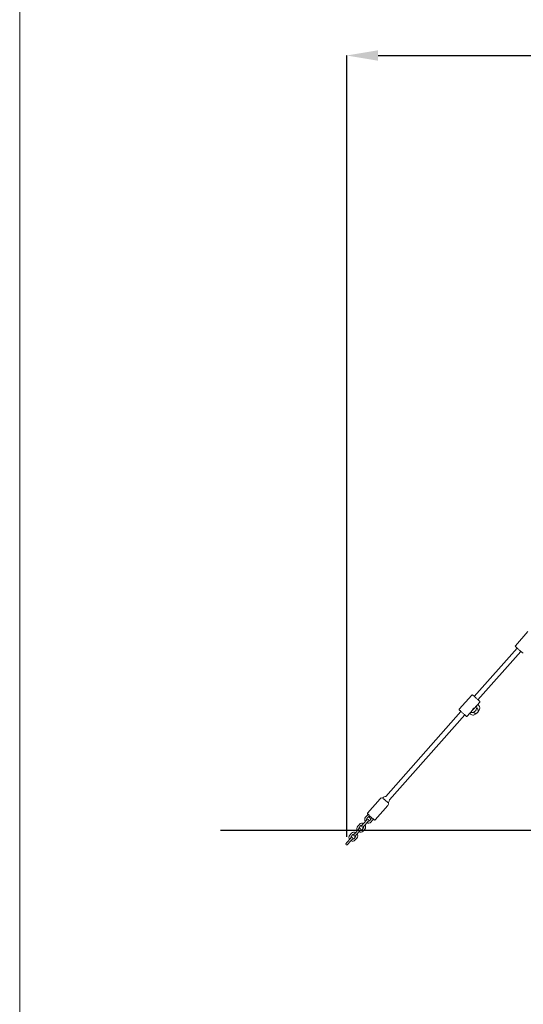
# Model space of a CAD drawing. Units: millimetres. Extents: x 177119 to 226392, y 14063 to 28200.
# Drawn here: x 212694 to 214300, y 22553 to 25691 of the extents above; entities that cross this region are included whole.
import ezdxf

# ---------------------------------------------------------------- set-up
doc = ezdxf.new("R2010")
doc.units = ezdxf.units.MM
doc.header["$PDSIZE"] = -1
doc.linetypes.add('HIDDEN', pattern=[1.905, 1.27, -0.635])
doc.layers.add('magenta', color=210, linetype='Continuous', lineweight=15)
doc.styles.add('ROMANS8', font='romans.shx')
doc.dimstyles.new('ISO-25$0', dxfattribs={"dimtxt": 2.5, "dimasz": 2.5, "dimexe": 1.25, "dimexo": 0.625, "dimtad": 1, "dimtxsty": 'Standard', "dimcen": 2.5, "dimadec": 0, "dimazin": 0, "dimtfac": 1, "dimtmove": 0, "dimatfit": 3, "dimfxl": 1, "dimarcsym": 0})

# ---------------------------------------------------------------- blocks, each defined once
blk = doc.blocks.new('*D38')
at = {"color": 0, "linetype": 'HIDDEN', "lineweight": -2, "transparency": 16777216}
for p, q in [((213737.1, 23086.2), (213737.1, 25578.1)), ((216236.2, 23108.9), (216236.2, 25578.1)), ((213837.1, 25577.1), (214544.3, 25577.1)), ((216136.2, 25577.1), (215429.1, 25577.1))]:
    blk.add_line(p, q, dxfattribs=at)
at = {"color": 0, "linetype": 'HIDDEN', "transparency": 16777216}
for points in [[(213837.1, 25593.8), (213837.1, 25560.4), (213737.1, 25577.1)], [(216136.2, 25593.8), (216136.2, 25560.4), (216236.2, 25577.1)]]:
    blk.add_solid(points, dxfattribs=at)
at = {"layer": 'Defpoints', "color": 0, "linetype": 'HIDDEN', "transparency": 16777216}
for p in [(216236.2, 25577.1), (216236.2, 23107.9), (213737.1, 23085.2)]:
    blk.add_point(p, dxfattribs=at)
at = {"color": 7, "linetype": 'HIDDEN', "transparency": 16777216, "insert": (214986.7, 25577.1), "char_height": 160, "attachment_point": 5, "style": 'ROMANS8'}
blk.add_mtext('2,50m.', dxfattribs=at)

msp = doc.modelspace()

# ---------------------------------------------------------------- linework, layer by layer
at = {"color": 7, "linetype": 'Continuous', "lineweight": 15}
for p, q in [((214314.743, 23740.885), (214274.973, 23695.96)), ((214280.386, 23688.497), (214143.839, 23534.253)), ((214155.819, 23523.648), (214292.366, 23677.891)), ((214135.775, 23538.721), (214096.004, 23493.796)), ((214143.304, 23495.932), (214161.232, 23516.184)), ((214157.597, 23506.42), (214154.789, 23508.906)), ((214101.417, 23486.333), (213861.793, 23215.653)), ((213873.207, 23204.407), (214113.397, 23475.727)), ((214121.462, 23471.259), (214139.472, 23491.604)), ((214129.601, 23480.453), (214132.409, 23477.967)), ((213843.948, 23208.318), (213803.515, 23162.644)), ((213853.099, 23211.776), (213851.71, 23210.206)), ((213869.106, 23195.158), (213870.321, 23196.53)), ((213828.224, 23140.77), (213868.657, 23186.444)), ((213796.493, 23135.01), (213791.191, 23129.02)), ((213795.683, 23125.043), (213800.986, 23131.033)), ((213802.723, 23154.87), (213797.42, 23148.88)), ((213801.913, 23144.903), (213807.216, 23150.893)), ((213815.452, 23143.602), (213810.149, 23137.612)), ((213814.642, 23133.635), (213819.944, 23139.625)), ((213752.347, 23097.965), (213747.044, 23091.975)), ((213771.305, 23106.557), (213766.003, 23100.567)), ((213770.495, 23096.59), (213775.798, 23102.58)), ((213777.535, 23126.418), (213772.232, 23120.428)), ((213776.725, 23116.45), (213782.027, 23122.441)), ((213790.264, 23115.149), (213784.961, 23109.159)), ((213789.454, 23105.182), (213794.756, 23111.172)), ((213746.117, 23078.104), (213740.814, 23072.114)), ((213745.307, 23068.137), (213750.61, 23074.127)), ((213751.536, 23087.998), (213756.839, 23093.988)), ((213765.076, 23086.696), (213759.773, 23080.706)), ((213764.265, 23076.729), (213769.568, 23082.719))]:
    msp.add_line(p, q, dxfattribs=at)
msp.add_line((213334.926, 23107.935), (216659.641, 23107.935))
at = {"color": 7, "linetype": 'Continuous', "lineweight": 15, "flags": 128}
for points in [[(214297.436, 23673.402), (214297.009, 23673.781), (214296.332, 23674.379), (214295.423, 23675.185), (214294.301, 23676.178), (214292.993, 23677.336), (214291.53, 23678.631), (214289.946, 23680.033), (214288.279, 23681.509), (214286.567, 23683.025), (214284.85, 23684.544), (214283.17, 23686.032), (214281.564, 23687.453), (214280.071, 23688.775), (214278.726, 23689.965), (214277.561, 23690.997), (214276.602, 23691.846), (214275.872, 23692.493), (214275.388, 23692.921), (214275.162, 23693.121), (214275.144, 23693.137)], [(214297.607, 23673.251), (214297.605, 23673.253), (214297.436, 23673.402)], [(214138.598, 23538.893), (214138.615, 23538.878), (214138.841, 23538.677), (214139.325, 23538.249), (214140.055, 23537.603), (214141.014, 23536.754), (214142.18, 23535.722), (214143.525, 23534.531), (214145.018, 23533.21), (214146.623, 23531.788), (214148.304, 23530.301), (214150.021, 23528.781), (214151.733, 23527.265), (214153.4, 23525.789), (214154.983, 23524.387), (214156.446, 23523.092), (214157.754, 23521.935), (214158.876, 23520.941), (214159.786, 23520.136), (214160.463, 23519.537), (214160.89, 23519.159)], [(214160.89, 23519.159), (214161.058, 23519.01), (214161.061, 23519.008)], [(214118.468, 23471.238), (214118.04, 23471.617), (214117.364, 23472.216), (214116.454, 23473.021), (214115.332, 23474.014), (214114.024, 23475.172), (214112.561, 23476.467), (214110.978, 23477.869), (214109.31, 23479.345), (214107.598, 23480.861), (214105.882, 23482.38), (214104.201, 23483.868), (214102.596, 23485.289), (214101.103, 23486.611), (214099.758, 23487.802), (214098.592, 23488.834), (214097.633, 23489.683), (214096.903, 23490.329), (214096.419, 23490.757), (214096.193, 23490.957), (214096.176, 23490.973)], [(214151.592, 23480.779), (214150.906, 23480.004), (214150.406, 23479.439), (214150.119, 23479.115), (214150.054, 23479.041)], [(214158.671, 23488.775), (214158.605, 23488.701), (214158.318, 23488.377), (214157.818, 23487.812), (214157.132, 23487.037), (214156.647, 23486.489)], [(214118.638, 23471.087), (214118.636, 23471.09), (214118.468, 23471.238)], [(213854.317, 23208.488), (213854.866, 23208.002), (213855.704, 23207.26), (213856.743, 23206.34), (213857.944, 23205.277), (213859.26, 23204.113)], [(213859.26, 23204.113), (213860.64, 23202.89), (213862.032, 23201.658), (213863.383, 23200.462), (213864.639, 23199.35), (213865.754, 23198.363), (213866.684, 23197.54), (213867.393, 23196.912), (213867.854, 23196.504), (213868.049, 23196.331), (213868.056, 23196.325)], [(213802.128, 23141.374), (213802.019, 23141.252), (213801.699, 23140.89), (213801.178, 23140.302), (213800.477, 23139.51), (213799.624, 23138.546), (213798.65, 23137.445), (213797.593, 23136.251), (213796.493, 23135.01)], [(213800.986, 23131.033), (213802.085, 23132.274), (213803.142, 23133.468), (213804.116, 23134.569), (213804.97, 23135.533), (213805.671, 23136.324), (213806.191, 23136.913), (213806.512, 23137.275), (213806.62, 23137.397)], [(213806.242, 23157.559), (213804.376, 23156.404), (213802.723, 23154.87)], [(213811.974, 23152.484), (213810.356, 23153.917), (213808.84, 23155.258), (213807.465, 23156.476), (213806.265, 23157.538), (213805.268, 23158.421), (213804.499, 23159.101), (213803.978, 23159.563), (213803.717, 23159.794), (213803.686, 23159.821)], [(213811.968, 23152.49), (213811.694, 23152.181), (213811.174, 23151.592), (213810.853, 23151.23), (213810.745, 23151.108)], [(213825.4, 23140.598), (213825.364, 23140.63), (213825.092, 23140.871), (213824.56, 23141.342), (213823.782, 23142.031), (213822.776, 23142.922), (213821.567, 23143.992), (213820.186, 23145.215), (213818.665, 23146.561), (213817.043, 23147.996), (213815.36, 23149.487), (213813.656, 23150.995), (213811.974, 23152.484)], [(213815.237, 23147.131), (213815.345, 23147.253), (213815.666, 23147.615), (213816.187, 23148.203), (213816.46, 23148.513)], [(213819.944, 23139.625), (213821.266, 23141.451), (213822.186, 23143.444)], [(213766.003, 23100.567), (213764.903, 23099.325), (213763.846, 23098.131), (213762.872, 23097.031), (213762.019, 23096.067), (213761.318, 23095.275), (213760.797, 23094.687), (213760.477, 23094.325), (213760.368, 23094.203)], [(213776.939, 23112.921), (213776.831, 23112.799), (213776.511, 23112.437), (213775.99, 23111.849), (213775.289, 23111.057), (213774.435, 23110.093), (213773.461, 23108.993), (213772.404, 23107.799), (213771.305, 23106.557)], [(213775.798, 23102.58), (213776.897, 23103.822), (213777.954, 23105.016), (213778.928, 23106.116), (213779.782, 23107.08), (213780.482, 23107.872), (213781.003, 23108.46), (213781.324, 23108.822), (213781.432, 23108.944)], [(213791.191, 23129.02), (213790.091, 23127.778), (213789.035, 23126.584), (213788.061, 23125.484), (213787.207, 23124.519), (213786.506, 23123.728), (213785.985, 23123.14), (213785.665, 23122.778), (213785.557, 23122.655)], [(213790.049, 23118.678), (213790.157, 23118.8), (213790.478, 23119.163), (213790.999, 23119.751), (213791.699, 23120.542), (213792.553, 23121.507), (213793.527, 23122.607), (213794.584, 23123.801), (213795.683, 23125.043)], [(213740.814, 23072.114), (213739.715, 23070.873), (213738.658, 23069.679), (213737.684, 23068.578), (213736.83, 23067.614), (213736.13, 23066.822), (213735.609, 23066.234), (213735.288, 23065.872), (213735.18, 23065.75)], [(213739.673, 23061.773), (213739.781, 23061.895), (213740.102, 23062.257), (213740.622, 23062.845), (213741.323, 23063.637), (213742.177, 23064.601), (213743.151, 23065.702), (213744.208, 23066.896), (213745.307, 23068.137)], [(213751.751, 23084.469), (213751.643, 23084.346), (213751.322, 23083.984), (213750.802, 23083.396), (213750.101, 23082.605), (213749.247, 23081.64), (213748.273, 23080.54), (213747.216, 23079.346), (213746.117, 23078.104)], [(213750.61, 23074.127), (213751.709, 23075.369), (213752.766, 23076.563), (213753.74, 23077.663), (213754.594, 23078.628), (213755.294, 23079.419), (213755.815, 23080.007), (213756.136, 23080.369), (213756.244, 23080.492)], [(213764.861, 23090.226), (213764.969, 23090.348), (213765.29, 23090.71), (213765.81, 23091.298), (213766.511, 23092.09), (213767.365, 23093.054), (213768.339, 23094.154), (213769.396, 23095.348), (213770.495, 23096.59)]]:
    msp.add_lwpolyline(points, dxfattribs=at)
at = {"color": 7, "linetype": 'Continuous', "lineweight": 15}
for centre, radius, start, end in [((214276.47, 23694.634), 2, 138.482662, 228.482662), ((214298.933, 23674.749), 2, 228.482662, 318.482662), ((214137.272, 23537.395), 2, 48.482662, 138.482662), ((214149.311, 23497.061), 12.5, 318.482662, 48.482662), ((214159.735, 23517.51), 2, 318.482662, 48.482662), ((214097.501, 23492.47), 2, 138.482662, 228.482662), ((214134.718, 23499.59), 17.118, 259.626306, 17.338903), ((214140.694, 23487.327), 12.5, 228.482662, 318.482662), ((214119.964, 23472.585), 2, 228.482662, 318.482662), ((213849.19, 23203.678), 7, 68.881367, 138.482662), ((213861.71, 23204.153), 11.5, 89.584836, 138.482662), ((213863.416, 23191.084), 7, 318.482662, 35.604551), ((213861.71, 23204.153), 11.5, 318.482662, 1.268269), ((213805.012, 23161.318), 2, 138.482662, 228.482662), ((213786.146, 23118.795), 11.5, 63.604328, 138.482662), ((213806.031, 23141.258), 11.5, 138.482325, 213.360997), ((213806.031, 23141.258), 5.5, 138.463323, 195.426931), ((213806.031, 23141.258), 11.5, 243.604328, 318.482662), ((213804.374, 23139.386), 3, 318.482662, 138.482662), ((213806.031, 23141.258), 5.5, 261.538393, 318.482662), ((213811.334, 23147.248), 5.5, 86.291616, 138.482662), ((213812.991, 23149.119), 3, 138.482662, 318.482662), ((213811.334, 23147.248), 5.5, 318.482662, 10.673709), ((213826.726, 23142.096), 2, 228.482662, 318.482662), ((213760.957, 23090.342), 11.5, 63.604328, 138.482662), ((213780.843, 23112.805), 11.5, 138.482325, 213.360997), ((213780.843, 23112.805), 5.5, 138.463323, 195.426931), ((213780.843, 23112.805), 11.5, 243.604328, 318.482662), ((213779.186, 23110.933), 3, 318.482662, 138.482662), ((213780.843, 23112.805), 5.5, 261.538393, 318.482662), ((213786.146, 23118.795), 5.5, 81.538393, 138.482662), ((213787.803, 23120.667), 3, 138.482662, 318.482662), ((213786.146, 23118.795), 5.5, 318.482662, 15.426931), ((213786.146, 23118.795), 11.5, 318.482662, 33.360997), ((213755.655, 23084.352), 11.5, 138.482325, 213.360997), ((213755.655, 23084.352), 5.5, 138.463323, 195.426931), ((213755.655, 23084.352), 11.5, 243.604328, 318.482662), ((213753.998, 23082.48), 3, 318.482662, 138.482662), ((213755.655, 23084.352), 5.5, 261.538393, 318.482662), ((213760.957, 23090.342), 5.5, 81.538393, 138.482662), ((213762.615, 23092.214), 3, 138.482662, 318.482662), ((213760.957, 23090.342), 5.5, 318.482662, 15.426931), ((213760.957, 23090.342), 11.5, 318.482662, 33.360997), ((213737.426, 23063.761), 3, 138.482662, 318.482662)]:
    msp.add_arc(centre, radius, start, end, dxfattribs=at)
msp.add_ellipse((214128.618, 23504.99), major_axis=(18.383, 1.119), ratio=0.83909963, start_param=5.57767607, end_param=5.58505361, dxfattribs=at)
for points, knots in [([(214139.472, 23491.604), (214139.366, 23491.489), (214139.057, 23491.151), (214138.71, 23490.864), (214138.462, 23490.852), (214138.402, 23491.186), (214138.572, 23491.895), (214138.992, 23492.859), (214139.664, 23493.945), (214140.537, 23494.987), (214141.506, 23495.86), (214142.455, 23496.503), (214143.255, 23496.881), (214143.768, 23496.975), (214143.901, 23496.789), (214143.694, 23496.398), (214143.366, 23496.011), (214143.221, 23495.84)], [0, 0, 0, 0, 0.03736096, 0.1096346, 0.16681631, 0.23705629, 0.30725333, 0.37860954, 0.45087316, 0.5218344, 0.59129944, 0.66141022, 0.73327528, 0.80532572, 0.87572326, 0.94522887, 1, 1, 1, 1]), ([(214143.221, 23495.84), (214143.191, 23495.77), (214143.026, 23495.386), (214142.593, 23494.596), (214141.791, 23493.519), (214140.849, 23492.568), (214140.044, 23491.947), (214139.613, 23491.689), (214139.472, 23491.604)], [0, 0, 0, 0, 0.04791078, 0.26439477, 0.47931455, 0.68908, 0.8980069, 1, 1, 1, 1]), ([(214140.746, 23483.72), (214140.801, 23483.681), (214141.269, 23483.343), (214141.994, 23482.84), (214142.911, 23482.222), (214143.655, 23481.75), (214144.276, 23481.384), (214144.804, 23481.101), (214145.265, 23480.883), (214145.669, 23480.718), (214146.026, 23480.591), (214146.394, 23480.48), (214146.955, 23480.341), (214147.836, 23480.195), (214149.168, 23480.161), (214150.816, 23480.423), (214152.383, 23481.033), (214154.016, 23482.107), (214155.254, 23483.406), (214156.129, 23484.909), (214156.725, 23486.488), (214156.952, 23488.232), (214156.86, 23489.541), (214156.556, 23491.022), (214155.952, 23492.415), (214155.199, 23493.57), (214154.518, 23494.384), (214154.042, 23494.883), (214153.478, 23495.451), (214152.87, 23496.039), (214152.224, 23496.645), (214151.774, 23497.062), (214151.525, 23497.287), (214151.513, 23497.298)], [0, 0, 0, 0, 0.009492357, 0.081588362, 0.146223652, 0.203394654, 0.253097242, 0.295328403, 0.330088259, 0.357382697, 0.374441014, 0.387003874, 0.398772101, 0.416322591, 0.434252379, 0.453097694, 0.473336934, 0.486856662, 0.507570394, 0.52040993, 0.532665482, 0.554949655, 0.5761548, 0.598398874, 0.640464668, 0.686948718, 0.738237713, 0.794074509, 0.848794535, 0.900932218, 0.950494152, 0.997486515, 1, 1, 1, 1]), ([(214151.132, 23480.259), (214151.23, 23480.286), (214151.68, 23480.407), (214152.605, 23480.952), (214153.727, 23481.735), (214154.265, 23482.453), (214154.515, 23482.786)], [0, 0, 0, 0, 0.08627184, 0.3953856, 0.71927429, 1, 1, 1, 1])]:
    msp.add_open_spline(points, degree=3, knots=knots, dxfattribs=at)
at = {"layer": 'magenta'}
msp.add_lwpolyline([(212694.285, 27273.979), (226391.85, 27273.979), (226391.85, 14062.822), (212694.285, 14062.822)], close=True, dxfattribs=at)

# ---------------------------------------------------------------- dimensions: what is measured, and where the dimension line sits
at = {"color": 7, "linetype": 'HIDDEN'}
dim = msp.add_linear_dim(base=(216236.243, 25577.115), p1=(213737.113, 23085.17), p2=(216236.243, 23107.935), dimstyle='ISO-25$0', override={"dimtxt": 160, "dimasz": 100, "dimexe": 1, "dimexo": 1, "dimgap": 50, "dimtad": 0, "dimtih": 1, "dimtoh": 1, "dimlfac": 0.001, "dimzin": 0, "dimpost": 'm.', "dimtxsty": 'ROMANS8', "dimclrt": 7, "dimadec": 2, "dimtzin": 0}, dxfattribs=at)
dim.commit()
dim.dimension.update_dxf_attribs({"geometry": '*D38', "text_midpoint": (214986.678, 25577.115)})

doc.saveas('drawing.dxf')
